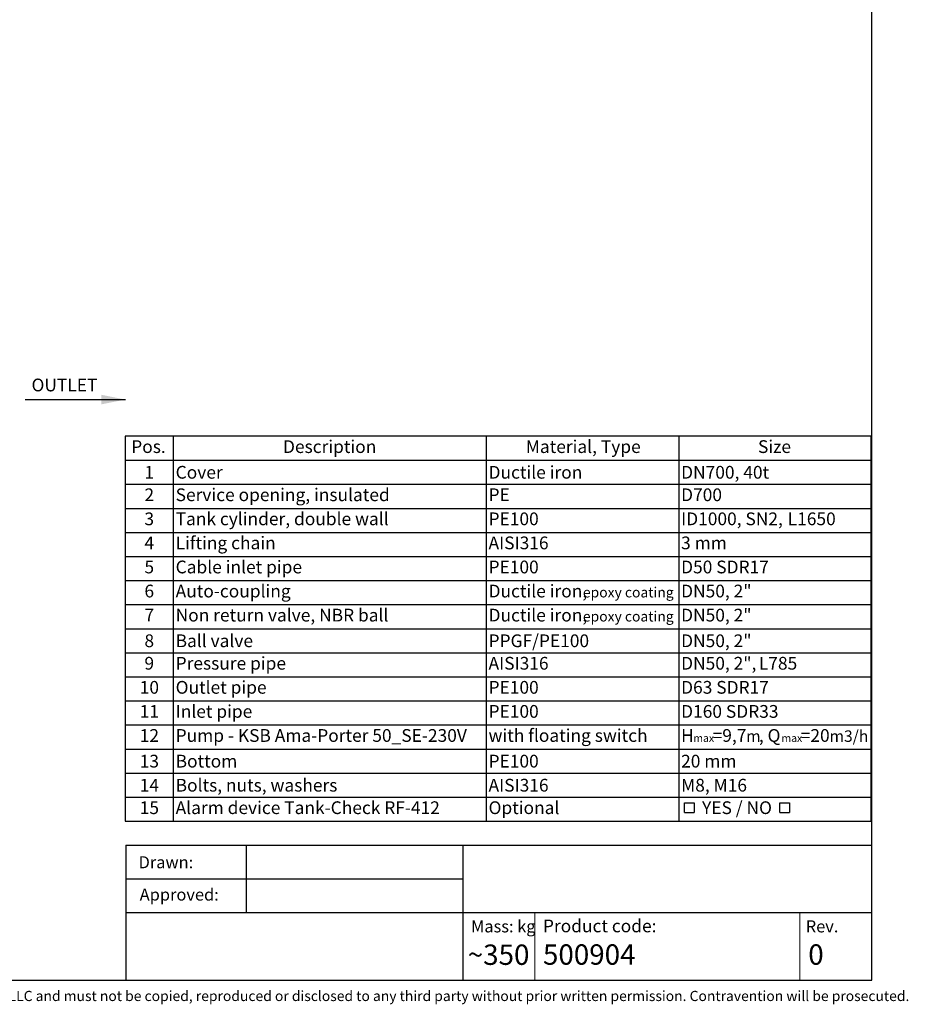
# Model space of a CAD drawing. Units: millimetres. Extents: x 91 to 5913, y 59 to 8240.
# Drawn here: x 2221 to 5913, y 59 to 4150 of the extents above; entities that cross this region are included whole.
import ezdxf

# ---------------------------------------------------------------- set-up
doc = ezdxf.new("R2010")
doc.units = ezdxf.units.MM
doc.header["$LTSCALE"] = 20
doc.linetypes.add('SLD-Solid', pattern=[0])
doc.layers.add('FRAME', color=19, linetype='SLD-Solid')
doc.layers.add('SLD-0', color=7, linetype='SLD-Solid')
doc.styles.add('SLDTEXTSTYLE0', font='ARIALN.TTF', dxfattribs={"width": 0.87})
doc.styles.add('SLDTEXTSTYLE1', font='ARIAL.TTF', dxfattribs={"width": 0.948})

# ---------------------------------------------------------------- blocks, each defined once
blk = doc.blocks.new('SW_SYMBOL_MOD_BOX')
at = {"layer": 'SLD-0', "color": 0}
for p, q in [((4000, 4000), (4000, 16000)), ((4000, 16000), (16000, 16000)), ((16000, 16000), (16000, 4000)), ((4000, 4000), (16000, 4000))]:
    blk.add_line(p, q, dxfattribs=at)
blk = doc.blocks.new('SW_TABLEANNOTATION_0')
at = {"layer": 'SLD-0', "color": 0}
for p, q in [((0, 0), (0, -1600)), ((3100, 0), (0, 0)), ((200, 0), (200, -1600)), ((1500, 0), (1500, -1600)), ((2300, 0), (2300, -1600)), ((3100, -1600), (3100, 0)), ((0, -100), (3100, -100)), ((0, -200), (3100, -200)), ((0, -300), (3100, -300)), ((0, -400), (3100, -400)), ((0, -500), (3100, -500)), ((0, -600), (3100, -600)), ((0, -700), (3100, -700)), ((0, -800), (3100, -800)), ((0, -900), (3100, -900)), ((0, -1000), (3100, -1000)), ((0, -1100), (3100, -1100)), ((0, -1200), (3100, -1200)), ((0, -1300), (3100, -1300)), ((0, -1400), (3100, -1400)), ((0, -1500), (3100, -1500)), ((0, -1600), (3100, -1600))]:
    blk.add_line(p, q, dxfattribs=at)
at = {"layer": 'SLD-0', "color": 0, "xscale": 0.003410658394813324, "yscale": 0.003410658394813324, "zscale": 0.003410658394813324}
for p in [(2310, -1577.6), (2706.3, -1577.6)]:
    blk.add_blockref('SW_SYMBOL_MOD_BOX', p, dxfattribs=at)
at = {"layer": 'SLD-0', "color": 0, "attachment_point": 1, "style": 'SLDTEXTSTYLE1'}
for s, insert, char_height in [('Pos.', (25.5, -17.1), 52.92), ('Description', (656, -17.1), 52.917), ('Material, Type', (1664.8, -17.1), 52.917), ('Size', (2629.4, -17.1), 52.92), ('Ductile iron', (1510, -123.7), 52.917), ('1', (80.4, -123.7), 52.9), ('Cover', (210, -123.7), 52.92), ('DN700, 40t ', (2310, -123.7), 52.917), ('2', (80.4, -217.1), 52.9), ('Service opening, insulated', (210, -217.1), 52.917), ('PE', (1510, -217.1), 52.92), ('D700', (2310, -217.1), 52.92), ('3', (80.4, -317.1), 52.9), ('Tank cylinder, double wall', (210, -317.1), 52.917), ('PE100', (1510, -317.1), 52.92), ('ID1000, SN2, ', (2310, -317.1), 52.917), ('L1650', (2752.9, -317.1), 52.92), ('4', (80.4, -417.1), 52.9), ('Lifting chain', (210, -417.1), 52.917), ('AISI316', (1510, -417.1), 52.92), ('3 mm', (2310, -417.1), 52.92), ('5', (80.4, -517.1), 52.9), ('Cable inlet pipe', (210, -517.1), 52.917), ('PE100', (1510, -517.1), 52.92), ('D50 SDR17', (2310, -517.1), 52.92), ('Auto-coupling', (210, -617.1), 52.917), ('Ductile iron, ', (1510, -617.1), 52.917), ('6', (80.4, -617.1), 52.9), ('epoxy coating', (1902, -627.7), 42.333), ('DN50, 2"', (2310, -617.1), 52.92), ('7', (80.4, -717.1), 52.9), ('Non return valve, NBR ball', (210, -717.1), 52.917), ('Ductile iron, ', (1510, -717.1), 52.917), ('epoxy coating', (1902, -727.7), 42.333), ('DN50, 2"', (2310, -717.1), 52.92), ('8', (80.4, -823.7), 52.9), ('Ball valve', (210, -823.7), 52.92), ('PPGF/PE100', (1510, -823.7), 52.92), ('DN50, 2"', (2310, -823.7), 52.92), ('9', (80.4, -917.1), 52.9), ('Pressure pipe', (210, -917.1), 52.917), ('AISI316', (1510, -917.1), 52.92), ('DN50, 2", ', (2310, -917.1), 52.92), ('L785', (2633, -917.1), 52.92), ('10', (60.8, -1017.1), 52.92), ('Outlet pipe', (210, -1017.1), 52.917), ('PE100', (1510, -1017.1), 52.92), ('D63 SDR17', (2310, -1017.1), 52.92), ('11', (60.8, -1117.1), 52.92), ('Inlet pipe', (210, -1117.1), 52.92), ('PE100', (1510, -1117.1), 52.92), ('D160 SDR33', (2310, -1117.1), 52.92), ('12', (60.8, -1217.1), 52.92), ('Pump - KSB Ama-Porter 50_SE-230V', (210, -1217.1), 52.917), ('with floating switch', (1510, -1217.1), 52.917), ('H', (2310, -1217.1), 52.9), ('=9,7', (2440.9, -1217.1), 52.92), (', Q', (2633, -1217.1), 52.92), ('=20', (2807, -1217.1), 52.92), ('m3/h', (2926.6, -1222.4), 47.62), ('max', (2360.9, -1238.4), 31.75), ('m', (2580.1, -1222.4), 47.6), ('max', (2727, -1238.4), 31.75), ('13', (60.8, -1323.7), 52.92), ('Bottom', (210, -1323.7), 52.92), ('PE100', (1510, -1323.7), 52.92), ('20 mm', (2310, -1323.7), 52.92), ('14', (60.8, -1423.7), 52.92), ('Bolts, nuts, washers', (210, -1423.7), 52.917), ('AISI316', (1510, -1423.7), 52.92), ('M8, M16', (2310, -1423.7), 52.92), ('Alarm device Tank-Check RF-412', (210, -1517.1), 52.917), ('Optional', (1510, -1517.1), 52.92), (' YES / NO', (2381, -1517.1), 52.92), ('15', (60.8, -1517.1), 52.92)]:
    blk.add_mtext(s, dxfattribs=dict(at, insert=insert, char_height=char_height))

msp = doc.modelspace()

# ---------------------------------------------------------------- linework, layer by layer
at = {"layer": 'FRAME', "color": 7}
for p, q in [((5762.1731039, 160.0027737), (5762.1731039, 8240.0230424)), ((162.1731039, 160.0027737), (5762.1731039, 160.0027737))]:
    msp.add_line(p, q, dxfattribs=at)
at = {"layer": 'SLD-0'}
for p, q in [((2244.4991515, 2571.5446254), (2660.813841, 2571.5446254)), ((5762.1731039, 160.0027737), (5762.1731039, 820.0027737)), ((2662.1731039, 720.0027737), (2662.1731039, 160.0027737)), ((2662.1731039, 720.0027737), (5762.1731039, 720.0027737)), ((3162.1731039, 720.0027737), (3162.1731039, 440.0027737)), ((4062.1731039, 720.0027737), (4062.1731039, 440.0027737)), ((2662.1731039, 580.0027737), (4062.1731039, 580.0027737)), ((2662.1731039, 440.0027737), (5762.1731039, 440.0027737)), ((4062.1731039, 440.0027737), (4062.1731039, 160.0027737)), ((2662.1731039, 160.0027737), (5762.1731039, 160.0027737))]:
    msp.add_line(p, q, dxfattribs=at)
at = {"layer": 'SLD-0', "lineweight": 0}
for p, q in [((4362.1731039, 440.0027737), (4362.1731039, 160.0027737)), ((5462.1731039, 440.0027737), (5462.1731039, 160.0027737))]:
    msp.add_line(p, q, dxfattribs=at)
at = {"layer": 'SLD-0'}
msp.add_solid([(2660.813841, 2571.5446254), (2560.813841, 2591.5446254), (2560.813841, 2551.5446254)], dxfattribs=at)

# ---------------------------------------------------------------- block references
msp.add_blockref('SW_TABLEANNOTATION_0', (2659.2413097, 2419.6286983), dxfattribs=at)

# ---------------------------------------------------------------- texts
for s, insert, char_height, attachment_point, style in [('OUTLET', (2270.4524216, 2658.5700949), 52.91666667, 1, 'SLDTEXTSTYLE1'), ('Drawn:', (2715.2184074, 674.3967636), 50, 1, 'SLDTEXTSTYLE0'), ('Approved:', (2719.9316907, 540.2147884), 50, 1, 'SLDTEXTSTYLE0'), ('Mass: kg', (4096.4100232, 408.0628062), 50, 1, 'SLDTEXTSTYLE0'), ('Rev.', (5554.8569984, 408.0628062), 50, 2, 'SLDTEXTSTYLE0'), ('~350', (4210.9530101, 307.7154395), 84.66666667, 2, 'SLDTEXTSTYLE1'), ('500904', (4395.2829249, 308.4221783), 84.66666667, 1, 'SLDTEXTSTYLE1'), ('0', (5529.5757484, 308.4221783), 84.6666667, 2, 'SLDTEXTSTYLE1'), ('This document and its contents are the property of Innovative Water Systems LLC and must not be copied, reproduced or disclosed to any third party without prior written permission. Contravention will be prosecuted.', (3003.2807819, 115.1428737), 42.3333333333, 2, 'SLDTEXTSTYLE1')]:
    msp.add_mtext(s, dxfattribs=dict(at, insert=insert, char_height=char_height, attachment_point=attachment_point, style=style))
at = {"layer": 'SLD-0', "color": 7, "insert": (4395.2829249, 411.371969), "char_height": 52.916666667, "attachment_point": 1, "style": 'SLDTEXTSTYLE0'}
msp.add_mtext('Product code:', dxfattribs=at)

doc.saveas('drawing.dxf')
